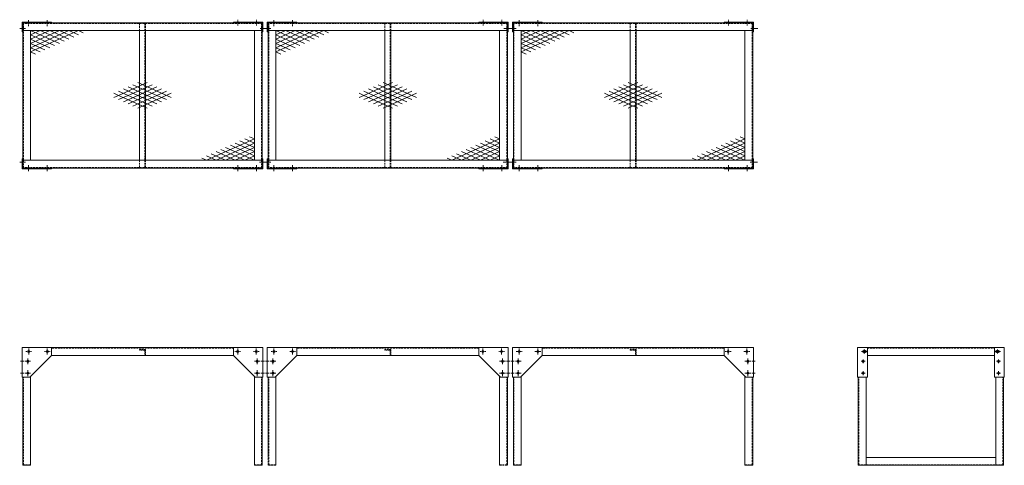
# Model space of a CAD drawing. Units: millimetres. Extents: x -20285 to -15268, y -7427 to -5156.
import ezdxf

# ---------------------------------------------------------------- set-up
doc = ezdxf.new("R2010")
doc.units = ezdxf.units.MM
doc.header["$LTSCALE"] = 0.3
for name, pattern in [('CENTER2', [28.575, 19.05, -3.175, 3.175, -3.175]), ('DASHED', [0.75, 0.5, -0.25]), ('HIDDEN', [9.525, 6.35, -3.175])]:
    doc.linetypes.add(name, pattern=pattern)
doc.layers.add('1\u3000製品', color=2, linetype='Continuous', lineweight=15)
doc.layers.add('3\u3000補助線', color=3, linetype='Continuous', lineweight=9)

msp = doc.modelspace()

# ---------------------------------------------------------------- linework, layer by layer
at = {"layer": '1\u3000製品'}
for p, q in [((-20273.3, -5168.1), (-20123.3, -5168.1)), ((-20273.3, -5168.1), (-20273.3, -5218.1)), ((-20270.1, -5218.1), (-20273.3, -5218.1)), ((-20123.3, -5171.3), (-20270.1, -5171.3)), ((-20270.1, -5218.1), (-20270.1, -5171.3)), ((-19049.3, -5172.1), (-20269.3, -5172.1)), ((-20269.3, -5912.1), (-20269.3, -5172.1)), ((-19049.3, -5212.1), (-20269.3, -5212.1)), ((-20229.3, -5872.1), (-20229.3, -5212.1)), ((-20229.3, -5320.9), (-19985.5, -5212.1)), ((-20229.3, -5277.4), (-20083, -5212.1)), ((-20229.3, -5212.1), (-20083, -5277.4)), ((-20229.3, -5275.9), (-20229.3, -5212.1)), ((-20229.3, -5299.1), (-20034.3, -5212.1)), ((-20229.3, -5255.6), (-20131.8, -5212.1)), ((-20229.3, -5233.8), (-20180.6, -5212.1)), ((-20229.3, -5266.3), (-20229.3, -5212.1)), ((-20180.6, -5212.1), (-20058.6, -5266.5)), ((-20131.8, -5212.1), (-20034.3, -5255.6)), ((-20123.3, -5171.3), (-20123.3, -5168.1)), ((-20083, -5212.1), (-20009.9, -5244.7)), ((-20034.3, -5212.1), (-19985.5, -5233.8)), ((-19985.5, -5212.1), (-19961.1, -5223)), ((-19045.3, -5168.1), (-19195.3, -5168.1)), ((-19195.3, -5171.3), (-19195.3, -5168.1)), ((-19195.3, -5171.3), (-19048.5, -5171.3)), ((-19089.3, -5872.1), (-19089.3, -5212.1)), ((-19049.3, -5912.1), (-19049.3, -5172.1)), ((-19048.5, -5218.1), (-19048.5, -5171.3)), ((-19048.5, -5218.1), (-19045.3, -5218.1)), ((-19045.3, -5168.1), (-19045.3, -5218.1)), ((-19023.3, -5168.1), (-18873.3, -5168.1)), ((-19023.3, -5168.1), (-19023.3, -5218.1)), ((-19020.1, -5218.1), (-19023.3, -5218.1)), ((-18873.3, -5171.3), (-19020.1, -5171.3)), ((-19020.1, -5218.1), (-19020.1, -5171.3)), ((-17799.3, -5172.1), (-19019.3, -5172.1)), ((-19019.3, -5912.1), (-19019.3, -5172.1)), ((-17799.3, -5212.1), (-19019.3, -5212.1)), ((-18979.3, -5872.1), (-18979.3, -5212.1)), ((-18979.3, -5320.9), (-18735.5, -5212.1)), ((-18979.3, -5277.4), (-18833, -5212.1)), ((-18979.3, -5212.1), (-18833, -5277.4)), ((-18979.3, -5275.9), (-18979.3, -5212.1)), ((-18979.3, -5299.1), (-18784.3, -5212.1)), ((-18979.3, -5255.6), (-18881.8, -5212.1)), ((-18979.3, -5233.8), (-18930.6, -5212.1)), ((-18979.3, -5266.3), (-18979.3, -5212.1)), ((-18930.6, -5212.1), (-18808.6, -5266.5)), ((-18881.8, -5212.1), (-18784.3, -5255.6)), ((-18873.3, -5171.3), (-18873.3, -5168.1)), ((-18833, -5212.1), (-18759.9, -5244.7)), ((-18784.3, -5212.1), (-18735.5, -5233.8)), ((-18735.5, -5212.1), (-18711.1, -5223)), ((-17795.3, -5168.1), (-17945.3, -5168.1)), ((-17945.3, -5171.3), (-17945.3, -5168.1)), ((-17945.3, -5171.3), (-17798.5, -5171.3)), ((-17839.3, -5872.1), (-17839.3, -5212.1)), ((-17799.3, -5912.1), (-17799.3, -5172.1)), ((-17798.5, -5218.1), (-17798.5, -5171.3)), ((-17798.5, -5218.1), (-17795.3, -5218.1)), ((-17795.3, -5168.1), (-17795.3, -5218.1)), ((-17773.3, -5168.1), (-17623.3, -5168.1)), ((-17773.3, -5168.1), (-17773.3, -5218.1)), ((-17770.1, -5218.1), (-17773.3, -5218.1)), ((-17623.3, -5171.3), (-17770.1, -5171.3)), ((-17770.1, -5218.1), (-17770.1, -5171.3)), ((-16549.3, -5172.1), (-17769.3, -5172.1)), ((-17769.3, -5912.1), (-17769.3, -5172.1)), ((-16549.3, -5212.1), (-17769.3, -5212.1)), ((-17729.3, -5872.1), (-17729.3, -5212.1)), ((-17729.3, -5320.9), (-17485.5, -5212.1)), ((-17729.3, -5277.4), (-17583, -5212.1)), ((-17729.3, -5212.1), (-17583, -5277.4)), ((-17729.3, -5275.9), (-17729.3, -5212.1)), ((-17729.3, -5299.1), (-17534.3, -5212.1)), ((-17729.3, -5255.6), (-17631.8, -5212.1)), ((-17729.3, -5233.8), (-17680.6, -5212.1)), ((-17729.3, -5266.3), (-17729.3, -5212.1)), ((-17680.6, -5212.1), (-17558.6, -5266.5)), ((-17631.8, -5212.1), (-17534.3, -5255.6)), ((-17623.3, -5171.3), (-17623.3, -5168.1)), ((-17583, -5212.1), (-17509.9, -5244.7)), ((-17534.3, -5212.1), (-17485.5, -5233.8)), ((-17485.5, -5212.1), (-17461.1, -5223)), ((-16545.3, -5168.1), (-16695.3, -5168.1)), ((-16695.3, -5171.3), (-16695.3, -5168.1)), ((-16695.3, -5171.3), (-16548.5, -5171.3)), ((-16589.3, -5872.1), (-16589.3, -5212.1)), ((-16549.3, -5912.1), (-16549.3, -5172.1)), ((-16548.5, -5218.1), (-16548.5, -5171.3)), ((-16548.5, -5218.1), (-16545.3, -5218.1)), ((-16545.3, -5168.1), (-16545.3, -5218.1)), ((-20229.3, -5233.8), (-20107.4, -5288.2)), ((-20229.3, -5255.6), (-20131.8, -5299.1)), ((-18979.3, -5233.8), (-18857.4, -5288.2)), ((-18979.3, -5255.6), (-18881.8, -5299.1)), ((-17729.3, -5233.8), (-17607.4, -5288.2)), ((-17729.3, -5255.6), (-17631.8, -5299.1)), ((-20229.3, -5277.4), (-20156.2, -5310)), ((-20229.3, -5299.1), (-20180.6, -5320.9)), ((-18979.3, -5277.4), (-18906.2, -5310)), ((-18979.3, -5299.1), (-18930.6, -5320.9)), ((-17729.3, -5277.4), (-17656.2, -5310)), ((-17729.3, -5299.1), (-17680.6, -5320.9)), ((-20229.3, -5320.9), (-20204.9, -5331.8)), ((-18979.3, -5320.9), (-18954.9, -5331.8)), ((-17729.3, -5320.9), (-17704.9, -5331.8)), ((-19634.9, -5476.8), (-19781.3, -5542.1)), ((-19683.7, -5542.1), (-19756.9, -5509.4)), ((-19610.6, -5487.7), (-19732.5, -5542.1)), ((-19634.9, -5542.1), (-19732.5, -5498.6)), ((-19586.2, -5542.1), (-19708.1, -5487.7)), ((-19513, -5553), (-19683.7, -5476.8)), ((-19586.2, -5498.6), (-19683.7, -5542.1)), ((-19561.8, -5509.4), (-19634.9, -5542.1)), ((-18384.9, -5476.8), (-18531.3, -5542.1)), ((-18433.7, -5542.1), (-18506.9, -5509.4)), ((-18360.6, -5487.7), (-18482.5, -5542.1)), ((-18384.9, -5542.1), (-18482.5, -5498.6)), ((-18336.2, -5542.1), (-18458.1, -5487.7)), ((-18263, -5553), (-18433.7, -5476.8)), ((-18336.2, -5498.6), (-18433.7, -5542.1)), ((-18311.8, -5509.4), (-18384.9, -5542.1)), ((-17134.9, -5476.8), (-17281.3, -5542.1)), ((-17183.7, -5542.1), (-17256.9, -5509.4)), ((-17110.6, -5487.7), (-17232.5, -5542.1)), ((-17134.9, -5542.1), (-17232.5, -5498.6)), ((-17086.2, -5542.1), (-17208.1, -5487.7)), ((-17013, -5553), (-17183.7, -5476.8)), ((-17086.2, -5498.6), (-17183.7, -5542.1)), ((-17061.8, -5509.4), (-17134.9, -5542.1)), ((-19781.3, -5542.1), (-19805.6, -5531.2)), ((-19781.3, -5542.1), (-19805.6, -5553)), ((-19732.5, -5542.1), (-19781.3, -5520.3)), ((-19634.9, -5607.4), (-19781.3, -5542.1)), ((-19732.5, -5542.1), (-19781.3, -5563.8)), ((-19683.7, -5542.1), (-19756.9, -5574.7)), ((-19634.9, -5542.1), (-19732.5, -5585.6)), ((-19610.6, -5596.5), (-19732.5, -5542.1)), ((-19586.2, -5542.1), (-19708.1, -5596.5)), ((-19683.7, -5607.4), (-19513, -5531.2)), ((-19586.2, -5585.6), (-19683.7, -5542.1)), ((-19561.8, -5574.7), (-19634.9, -5542.1)), ((-19537.4, -5520.3), (-19586.2, -5542.1)), ((-19537.4, -5563.8), (-19586.2, -5542.1)), ((-18531.3, -5542.1), (-18555.6, -5531.2)), ((-18531.3, -5542.1), (-18555.6, -5553)), ((-18482.5, -5542.1), (-18531.3, -5520.3)), ((-18384.9, -5607.4), (-18531.3, -5542.1)), ((-18482.5, -5542.1), (-18531.3, -5563.8)), ((-18433.7, -5542.1), (-18506.9, -5574.7)), ((-18384.9, -5542.1), (-18482.5, -5585.6)), ((-18360.6, -5596.5), (-18482.5, -5542.1)), ((-18336.2, -5542.1), (-18458.1, -5596.5)), ((-18433.7, -5607.4), (-18263, -5531.2)), ((-18336.2, -5585.6), (-18433.7, -5542.1)), ((-18311.8, -5574.7), (-18384.9, -5542.1)), ((-18287.4, -5520.3), (-18336.2, -5542.1)), ((-18287.4, -5563.8), (-18336.2, -5542.1)), ((-17281.3, -5542.1), (-17305.6, -5531.2)), ((-17281.3, -5542.1), (-17305.6, -5553)), ((-17232.5, -5542.1), (-17281.3, -5520.3)), ((-17134.9, -5607.4), (-17281.3, -5542.1)), ((-17232.5, -5542.1), (-17281.3, -5563.8)), ((-17183.7, -5542.1), (-17256.9, -5574.7)), ((-17134.9, -5542.1), (-17232.5, -5585.6)), ((-17110.6, -5596.5), (-17232.5, -5542.1)), ((-17086.2, -5542.1), (-17208.1, -5596.5)), ((-17183.7, -5607.4), (-17013, -5531.2)), ((-17086.2, -5585.6), (-17183.7, -5542.1)), ((-17061.8, -5574.7), (-17134.9, -5542.1)), ((-17037.4, -5520.3), (-17086.2, -5542.1)), ((-17037.4, -5563.8), (-17086.2, -5542.1)), ((-19089.3, -5763.3), (-19333.2, -5872.1)), ((-19089.3, -5785), (-19138.1, -5763.3)), ((-19089.3, -5763.3), (-19113.7, -5752.4)), ((-17839.3, -5763.3), (-18083.2, -5872.1)), ((-17839.3, -5785), (-17888.1, -5763.3)), ((-17839.3, -5763.3), (-17863.7, -5752.4)), ((-16589.3, -5763.3), (-16833.2, -5872.1)), ((-16589.3, -5785), (-16638.1, -5763.3)), ((-16589.3, -5763.3), (-16613.7, -5752.4)), ((-19089.3, -5785), (-19284.4, -5872.1)), ((-19138.1, -5872.1), (-19260, -5817.7)), ((-19089.3, -5872.1), (-19235.6, -5806.8)), ((-19089.3, -5806.8), (-19235.6, -5872.1)), ((-19089.3, -5850.3), (-19211.3, -5795.9)), ((-19089.3, -5828.6), (-19186.9, -5785)), ((-19089.3, -5806.8), (-19162.5, -5774.2)), ((-19089.3, -5808.3), (-19089.3, -5872.1)), ((-19089.3, -5817.9), (-19089.3, -5872.1)), ((-17839.3, -5785), (-18034.4, -5872.1)), ((-17888.1, -5872.1), (-18010, -5817.7)), ((-17839.3, -5872.1), (-17985.6, -5806.8)), ((-17839.3, -5806.8), (-17985.6, -5872.1)), ((-17839.3, -5850.3), (-17961.3, -5795.9)), ((-17839.3, -5828.6), (-17936.9, -5785)), ((-17839.3, -5806.8), (-17912.5, -5774.2)), ((-17839.3, -5808.3), (-17839.3, -5872.1)), ((-17839.3, -5817.9), (-17839.3, -5872.1)), ((-16589.3, -5785), (-16784.4, -5872.1)), ((-16638.1, -5872.1), (-16760, -5817.7)), ((-16589.3, -5872.1), (-16735.6, -5806.8)), ((-16589.3, -5806.8), (-16735.6, -5872.1)), ((-16589.3, -5850.3), (-16711.3, -5795.9)), ((-16589.3, -5828.6), (-16686.9, -5785)), ((-16589.3, -5806.8), (-16662.5, -5774.2)), ((-16589.3, -5808.3), (-16589.3, -5872.1)), ((-16589.3, -5817.9), (-16589.3, -5872.1)), ((-20273.3, -5916.1), (-20273.3, -5866.1)), ((-20270.1, -5866.1), (-20273.3, -5866.1)), ((-20270.1, -5866.1), (-20270.1, -5912.9)), ((-19333.2, -5872.1), (-19357.6, -5861.2)), ((-19284.4, -5872.1), (-19333.2, -5850.3)), ((-19235.6, -5872.1), (-19308.8, -5839.4)), ((-19186.9, -5872.1), (-19284.4, -5828.6)), ((-19089.3, -5828.6), (-19186.9, -5872.1)), ((-19089.3, -5850.3), (-19138.1, -5872.1)), ((-19048.5, -5866.1), (-19048.5, -5912.9)), ((-19048.5, -5866.1), (-19045.3, -5866.1)), ((-19045.3, -5916.1), (-19045.3, -5866.1)), ((-19023.3, -5916.1), (-19023.3, -5866.1)), ((-19020.1, -5866.1), (-19023.3, -5866.1)), ((-19020.1, -5866.1), (-19020.1, -5912.9)), ((-18083.2, -5872.1), (-18107.6, -5861.2)), ((-18034.4, -5872.1), (-18083.2, -5850.3)), ((-17985.6, -5872.1), (-18058.8, -5839.4)), ((-17936.9, -5872.1), (-18034.4, -5828.6)), ((-17839.3, -5828.6), (-17936.9, -5872.1)), ((-17839.3, -5850.3), (-17888.1, -5872.1)), ((-17798.5, -5866.1), (-17798.5, -5912.9)), ((-17798.5, -5866.1), (-17795.3, -5866.1)), ((-17795.3, -5916.1), (-17795.3, -5866.1)), ((-17773.3, -5916.1), (-17773.3, -5866.1)), ((-17770.1, -5866.1), (-17773.3, -5866.1)), ((-17770.1, -5866.1), (-17770.1, -5912.9)), ((-16833.2, -5872.1), (-16857.6, -5861.2)), ((-16784.4, -5872.1), (-16833.2, -5850.3)), ((-16735.6, -5872.1), (-16808.8, -5839.4)), ((-16686.9, -5872.1), (-16784.4, -5828.6)), ((-16589.3, -5828.6), (-16686.9, -5872.1)), ((-16589.3, -5850.3), (-16638.1, -5872.1)), ((-16548.5, -5866.1), (-16548.5, -5912.9)), ((-16548.5, -5866.1), (-16545.3, -5866.1)), ((-16545.3, -5916.1), (-16545.3, -5866.1)), ((-20273.3, -5916.1), (-20123.3, -5916.1)), ((-20123.3, -5912.9), (-20270.1, -5912.9)), ((-19049.3, -5872.1), (-20269.3, -5872.1)), ((-19049.3, -5912.1), (-20269.3, -5912.1)), ((-20123.3, -5912.9), (-20123.3, -5916.1)), ((-19195.3, -5912.9), (-19048.5, -5912.9)), ((-19195.3, -5912.9), (-19195.3, -5916.1)), ((-19045.3, -5916.1), (-19195.3, -5916.1)), ((-19023.3, -5916.1), (-18873.3, -5916.1)), ((-18873.3, -5912.9), (-19020.1, -5912.9)), ((-17799.3, -5872.1), (-19019.3, -5872.1)), ((-17799.3, -5912.1), (-19019.3, -5912.1)), ((-18873.3, -5912.9), (-18873.3, -5916.1)), ((-17945.3, -5912.9), (-17798.5, -5912.9)), ((-17945.3, -5912.9), (-17945.3, -5916.1)), ((-17795.3, -5916.1), (-17945.3, -5916.1)), ((-17773.3, -5916.1), (-17623.3, -5916.1)), ((-17623.3, -5912.9), (-17770.1, -5912.9)), ((-16549.3, -5872.1), (-17769.3, -5872.1)), ((-16549.3, -5912.1), (-17769.3, -5912.1)), ((-17623.3, -5912.9), (-17623.3, -5916.1)), ((-16695.3, -5912.9), (-16548.5, -5912.9)), ((-16695.3, -5912.9), (-16695.3, -5916.1)), ((-16545.3, -5916.1), (-16695.3, -5916.1)), ((-19049.3, -6827.2), (-20269.3, -6827.2)), ((-20123.3, -6867.2), (-20096.8, -6867.2)), ((-19195.3, -6867.2), (-20096.8, -6867.2)), ((-17799.3, -6827.2), (-19019.3, -6827.2)), ((-18873.3, -6867.2), (-18846.8, -6867.2)), ((-17945.3, -6867.2), (-18846.8, -6867.2)), ((-16549.3, -6827.2), (-17769.3, -6827.2)), ((-17623.3, -6867.2), (-17596.8, -6867.2)), ((-16695.3, -6867.2), (-17596.8, -6867.2)), ((-16011.6, -6827.2), (-15271.6, -6827.2)), ((-15965.6, -6867.2), (-15317.6, -6867.2)), ((-20229.3, -7427.2), (-20229.3, -6973.2)), ((-19089.3, -7427.2), (-19089.3, -6973.2)), ((-18979.3, -7427.2), (-18979.3, -6973.2)), ((-17839.3, -7427.2), (-17839.3, -6973.2)), ((-17729.3, -7427.2), (-17729.3, -6973.2)), ((-16589.3, -7427.2), (-16589.3, -6973.2)), ((-20269.3, -7375.4), (-20269.3, -6977.2)), ((-19049.3, -7427.2), (-19049.3, -6977.2)), ((-19019.3, -7375.4), (-19019.3, -6977.2)), ((-17799.3, -7427.2), (-17799.3, -6977.2)), ((-17769.3, -7375.4), (-17769.3, -6977.2)), ((-16549.3, -7427.2), (-16549.3, -6977.2)), ((-16011.6, -7375.4), (-16011.6, -6977.2)), ((-15971.6, -7427.2), (-15971.6, -6977.2)), ((-15311.6, -7427.2), (-15311.6, -6977.2)), ((-15271.6, -7427.2), (-15271.6, -6977.2)), ((-16011.6, -7375.4), (-16011.6, -7427.2)), ((-15971.6, -7387.2), (-15311.6, -7387.2)), ((-16011.6, -7427.2), (-15271.6, -7427.2)), ((-16011.6, -7427.2), (-15971.6, -7427.2))]:
    msp.add_line(p, q, dxfattribs=at)
at = {"layer": '1\u3000製品', "linetype": 'HIDDEN', "ltscale": 5}
for p, q in [((-19049.3, -5175.1), (-20269.3, -5175.1)), ((-20266.3, -5912.1), (-20266.3, -5172.1)), ((-19674.3, -5212.1), (-19674.3, -5175.1)), ((-19647.3, -5212.1), (-19647.3, -5175.1)), ((-19647.3, -5872.1), (-19647.3, -5212.1)), ((-19644.3, -5212.1), (-19644.3, -5175.1)), ((-19052.3, -5912.1), (-19052.3, -5172.1)), ((-17799.3, -5175.1), (-19019.3, -5175.1)), ((-19016.3, -5912.1), (-19016.3, -5172.1)), ((-18424.3, -5212.1), (-18424.3, -5175.1)), ((-18397.3, -5212.1), (-18397.3, -5175.1)), ((-18397.3, -5872.1), (-18397.3, -5212.1)), ((-18394.3, -5212.1), (-18394.3, -5175.1)), ((-17802.3, -5912.1), (-17802.3, -5172.1)), ((-16549.3, -5175.1), (-17769.3, -5175.1)), ((-17766.3, -5912.1), (-17766.3, -5172.1)), ((-17174.3, -5212.1), (-17174.3, -5175.1)), ((-17147.3, -5212.1), (-17147.3, -5175.1)), ((-17147.3, -5872.1), (-17147.3, -5212.1)), ((-17144.3, -5212.1), (-17144.3, -5175.1)), ((-16552.3, -5912.1), (-16552.3, -5172.1)), ((-19049.3, -5909.1), (-20269.3, -5909.1)), ((-19674.3, -5909.1), (-19674.3, -5872.1)), ((-19647.3, -5909.1), (-19647.3, -5872.1)), ((-19644.3, -5909.1), (-19644.3, -5872.1)), ((-17799.3, -5909.1), (-19019.3, -5909.1)), ((-18424.3, -5909.1), (-18424.3, -5872.1)), ((-18397.3, -5909.1), (-18397.3, -5872.1)), ((-18394.3, -5909.1), (-18394.3, -5872.1)), ((-16549.3, -5909.1), (-17769.3, -5909.1)), ((-17174.3, -5909.1), (-17174.3, -5872.1)), ((-17147.3, -5909.1), (-17147.3, -5872.1)), ((-17144.3, -5909.1), (-17144.3, -5872.1)), ((-19195.3, -6830.2), (-20123.3, -6830.2)), ((-17945.3, -6830.2), (-18873.3, -6830.2)), ((-16695.3, -6830.2), (-17623.3, -6830.2)), ((-15965.6, -6830.2), (-15317.6, -6830.2)), ((-20266.3, -7424.2), (-20266.3, -6977.2)), ((-19052.3, -7424.2), (-19052.3, -6977.2)), ((-19016.3, -7424.2), (-19016.3, -6977.2)), ((-17802.3, -7424.2), (-17802.3, -6977.2)), ((-17766.3, -7424.2), (-17766.3, -6977.2)), ((-16552.3, -7424.2), (-16552.3, -6977.2)), ((-16008.6, -7424.2), (-16008.6, -6977.2)), ((-15274.6, -7424.2), (-15274.6, -6977.2)), ((-19019.3, -7375.4), (-19019.3, -7427.2)), ((-20269.3, -7424.2), (-20229.3, -7424.2)), ((-20239.3, -7427.2), (-20239.3, -7424.2)), ((-19089.3, -7424.2), (-19049.3, -7424.2)), ((-19079.3, -7427.2), (-19079.3, -7424.2)), ((-19019.3, -7424.2), (-18979.3, -7424.2)), ((-18989.3, -7427.2), (-18989.3, -7424.2)), ((-17839.3, -7424.2), (-17799.3, -7424.2)), ((-17829.3, -7427.2), (-17829.3, -7424.2)), ((-17769.3, -7424.2), (-17729.3, -7424.2)), ((-16589.3, -7424.2), (-16549.3, -7424.2)), ((-16579.3, -7427.2), (-16579.3, -7424.2)), ((-16011.6, -7424.2), (-15271.6, -7424.2)), ((-18979.3, -7427.2), (-19019.3, -7427.2)), ((-17839.3, -7427.2), (-17799.3, -7427.2))]:
    msp.add_line(p, q, dxfattribs=at)
at = {"layer": '1\u3000製品', "ltscale": 20}
for p, q in [((-19674.3, -5872.1), (-19674.3, -5212.1)), ((-19644.3, -5872.1), (-19644.3, -5212.1)), ((-18424.3, -5872.1), (-18424.3, -5212.1)), ((-18394.3, -5872.1), (-18394.3, -5212.1)), ((-17174.3, -5872.1), (-17174.3, -5212.1)), ((-17144.3, -5872.1), (-17144.3, -5212.1))]:
    msp.add_line(p, q, dxfattribs=at)
at = {"layer": '1\u3000製品', "color": 2, "ltscale": 15}
for p, q in [((-20273.3, -6827.2), (-20273.3, -6977.2)), ((-20273.3, -6827.2), (-20123.3, -6827.2)), ((-20233.3, -6977.2), (-20123.3, -6867.2)), ((-20123.3, -6827.2), (-20123.3, -6867.2)), ((-19045.3, -6827.2), (-19195.3, -6827.2)), ((-19195.3, -6827.2), (-19195.3, -6867.2)), ((-19085.3, -6977.2), (-19195.3, -6867.2)), ((-19045.3, -6827.2), (-19045.3, -6977.2)), ((-19023.3, -6827.2), (-19023.3, -6977.2)), ((-19023.3, -6827.2), (-18873.3, -6827.2)), ((-18983.3, -6977.2), (-18873.3, -6867.2)), ((-18873.3, -6827.2), (-18873.3, -6867.2)), ((-17795.3, -6827.2), (-17945.3, -6827.2)), ((-17945.3, -6827.2), (-17945.3, -6867.2)), ((-17835.3, -6977.2), (-17945.3, -6867.2)), ((-17795.3, -6827.2), (-17795.3, -6977.2)), ((-17773.3, -6827.2), (-17773.3, -6977.2)), ((-17773.3, -6827.2), (-17623.3, -6827.2)), ((-17733.3, -6977.2), (-17623.3, -6867.2)), ((-17623.3, -6827.2), (-17623.3, -6867.2)), ((-16545.3, -6827.2), (-16695.3, -6827.2)), ((-16695.3, -6827.2), (-16695.3, -6867.2)), ((-16585.3, -6977.2), (-16695.3, -6867.2)), ((-16545.3, -6827.2), (-16545.3, -6977.2)), ((-16015.6, -6827.2), (-16015.6, -6977.2)), ((-16015.6, -6827.2), (-15965.6, -6827.2)), ((-15985.6, -6842.2), (-15975.6, -6842.2)), ((-15985.6, -6852.2), (-15975.6, -6852.2)), ((-15965.6, -6827.2), (-15965.6, -6977.2)), ((-15317.6, -6827.2), (-15317.6, -6977.2)), ((-15267.6, -6827.2), (-15317.6, -6827.2)), ((-15297.6, -6842.2), (-15307.6, -6842.2)), ((-15297.6, -6852.2), (-15307.6, -6852.2)), ((-15267.6, -6827.2), (-15267.6, -6977.2)), ((-20273.3, -6977.2), (-20233.3, -6977.2)), ((-19045.3, -6977.2), (-19085.3, -6977.2)), ((-19023.3, -6977.2), (-18983.3, -6977.2)), ((-17795.3, -6977.2), (-17835.3, -6977.2)), ((-17773.3, -6977.2), (-17733.3, -6977.2)), ((-16545.3, -6977.2), (-16585.3, -6977.2)), ((-16015.6, -6977.2), (-15965.6, -6977.2)), ((-15267.6, -6977.2), (-15317.6, -6977.2))]:
    msp.add_line(p, q, dxfattribs=at)
at = {"layer": '1\u3000製品', "linetype": 'DASHED', "ltscale": 50}
for p, q in [((-19644.3, -6837.2), (-19674.3, -6837.2)), ((-19674.3, -6837.2), (-19674.3, -6838.2)), ((-19651.3, -6840.2), (-19672.3, -6840.2)), ((-19647.3, -6844.2), (-19647.3, -6865.2)), ((-19644.3, -6867.2), (-19645.3, -6867.2)), ((-19644.3, -6837.2), (-19644.3, -6867.2)), ((-18394.3, -6837.2), (-18424.3, -6837.2)), ((-18424.3, -6837.2), (-18424.3, -6838.2)), ((-18401.3, -6840.2), (-18422.3, -6840.2)), ((-18397.3, -6844.2), (-18397.3, -6865.2)), ((-18394.3, -6867.2), (-18395.3, -6867.2)), ((-18394.3, -6837.2), (-18394.3, -6867.2)), ((-17144.3, -6837.2), (-17174.3, -6837.2)), ((-17174.3, -6837.2), (-17174.3, -6838.2)), ((-17151.3, -6840.2), (-17172.3, -6840.2)), ((-17147.3, -6844.2), (-17147.3, -6865.2)), ((-17144.3, -6867.2), (-17145.3, -6867.2)), ((-17144.3, -6837.2), (-17144.3, -6867.2))]:
    msp.add_line(p, q, dxfattribs=at)
at = {"layer": '1\u3000製品', "ltscale": 5}
for p, q in [((-20269.3, -7375.4), (-20269.3, -7427.2)), ((-17769.3, -7375.4), (-17769.3, -7427.2)), ((-17739.3, -7427.2), (-17739.3, -7424.2)), ((-20229.3, -7427.2), (-20269.3, -7427.2)), ((-19089.3, -7427.2), (-19049.3, -7427.2)), ((-17729.3, -7427.2), (-17769.3, -7427.2)), ((-16589.3, -7427.2), (-16549.3, -7427.2))]:
    msp.add_line(p, q, dxfattribs=at)
at = {"layer": '1\u3000製品', "color": 2, "ltscale": 15}
for centre in [(-20239.3, -6847.2), (-20144.3, -6847.2), (-19174.3, -6847.2), (-19079.3, -6847.2), (-18989.3, -6847.2), (-18894.3, -6847.2), (-17924.3, -6847.2), (-17829.3, -6847.2), (-17739.3, -6847.2), (-17644.3, -6847.2), (-16674.3, -6847.2), (-16579.3, -6847.2), (-20244.3, -6897.2), (-19074.3, -6897.2), (-18994.3, -6897.2), (-17824.3, -6897.2), (-17744.3, -6897.2), (-16574.3, -6897.2), (-15986.6, -6897.2), (-15296.6, -6897.2), (-20244.3, -6957.2), (-19074.3, -6957.2), (-18994.3, -6957.2), (-17824.3, -6957.2), (-17744.3, -6957.2), (-16574.3, -6957.2), (-15986.6, -6957.2), (-15296.6, -6957.2)]:
    msp.add_circle(centre, 5, dxfattribs=at)
at = {"layer": '1\u3000製品'}
for centre in [(-20239.3, -6847.2), (-20144.3, -6847.2), (-19174.3, -6847.2), (-19079.3, -6847.2), (-18989.3, -6847.2), (-18894.3, -6847.2), (-17924.3, -6847.2), (-17829.3, -6847.2), (-17739.3, -6847.2), (-17644.3, -6847.2), (-16674.3, -6847.2), (-16579.3, -6847.2), (-15981.6, -6847.2), (-15301.6, -6847.2), (-20244.3, -6897.2), (-19074.3, -6897.2), (-18994.3, -6897.2), (-17824.3, -6897.2), (-17744.3, -6897.2), (-16574.3, -6897.2), (-15986.6, -6897.2), (-15296.6, -6897.2), (-20244.3, -6957.2), (-19074.3, -6957.2), (-18994.3, -6957.2), (-17824.3, -6957.2), (-17744.3, -6957.2), (-16574.3, -6957.2), (-15986.6, -6957.2), (-15296.6, -6957.2)]:
    msp.add_circle(centre, 5, dxfattribs=at)
at = {"layer": '1\u3000製品', "linetype": 'DASHED', "ltscale": 50}
for centre, radius, start, end in [((-19672.3, -6838.2), 2, 180, 270), ((-19651.3, -6844.2), 4, 0, 90), ((-19645.3, -6865.2), 2, 180, 270), ((-18422.3, -6838.2), 2, 180, 270), ((-18401.3, -6844.2), 4, 0, 90), ((-18395.3, -6865.2), 2, 180, 270), ((-17172.3, -6838.2), 2, 180, 270), ((-17151.3, -6844.2), 4, 0, 90), ((-17145.3, -6865.2), 2, 180, 270)]:
    msp.add_arc(centre, radius, start, end, dxfattribs=at)
at = {"layer": '1\u3000製品', "color": 2, "ltscale": 15}
for centre, start, end in [((-15985.6, -6847.2), 90, 270), ((-15975.6, -6847.2), 270, 90), ((-15307.6, -6847.2), 90, 270), ((-15297.6, -6847.2), 270, 90)]:
    msp.add_arc(centre, 5, start, end, dxfattribs=at)
at = {"layer": '3\u3000補助線', "linetype": 'CENTER2'}
for p, q in [((-20240.1, -5189.3), (-20240.1, -5159.3)), ((-20145.1, -5189.3), (-20145.1, -5159.3)), ((-19173.5, -5186.3), (-19173.5, -5156.3)), ((-19078.5, -5186.3), (-19078.5, -5156.3)), ((-18990.1, -5189.3), (-18990.1, -5159.3)), ((-18895.1, -5189.3), (-18895.1, -5159.3)), ((-17923.5, -5186.3), (-17923.5, -5156.3)), ((-17828.5, -5186.3), (-17828.5, -5156.3)), ((-17740.1, -5189.3), (-17740.1, -5159.3)), ((-17645.1, -5189.3), (-17645.1, -5159.3)), ((-16673.5, -5186.3), (-16673.5, -5156.3)), ((-16578.5, -5186.3), (-16578.5, -5156.3)), ((-20240.1, -5897.9), (-20240.1, -5927.9)), ((-20145.1, -5897.9), (-20145.1, -5927.9)), ((-19173.5, -5897.9), (-19173.5, -5927.9)), ((-19078.5, -5897.9), (-19078.5, -5927.9)), ((-18990.1, -5897.9), (-18990.1, -5927.9)), ((-18895.1, -5897.9), (-18895.1, -5927.9)), ((-17923.5, -5897.9), (-17923.5, -5927.9)), ((-17828.5, -5897.9), (-17828.5, -5927.9)), ((-17740.1, -5897.9), (-17740.1, -5927.9)), ((-17645.1, -5897.9), (-17645.1, -5927.9)), ((-16673.5, -5897.9), (-16673.5, -5927.9)), ((-16578.5, -5897.9), (-16578.5, -5927.9)), ((-20254.3, -6847.2), (-20224.3, -6847.2)), ((-20239.3, -6832.2), (-20239.3, -6862.2)), ((-20159.3, -6847.2), (-20129.3, -6847.2)), ((-20144.3, -6832.2), (-20144.3, -6862.2)), ((-19159.3, -6847.2), (-19189.3, -6847.2)), ((-19174.3, -6832.2), (-19174.3, -6862.2)), ((-19064.3, -6847.2), (-19094.3, -6847.2)), ((-19079.3, -6832.2), (-19079.3, -6862.2)), ((-19004.3, -6847.2), (-18974.3, -6847.2)), ((-18989.3, -6832.2), (-18989.3, -6862.2)), ((-18909.3, -6847.2), (-18879.3, -6847.2)), ((-18894.3, -6832.2), (-18894.3, -6862.2)), ((-17909.3, -6847.2), (-17939.3, -6847.2)), ((-17924.3, -6832.2), (-17924.3, -6862.2)), ((-17814.3, -6847.2), (-17844.3, -6847.2)), ((-17829.3, -6832.2), (-17829.3, -6862.2)), ((-17754.3, -6847.2), (-17724.3, -6847.2)), ((-17739.3, -6832.2), (-17739.3, -6862.2)), ((-17659.3, -6847.2), (-17629.3, -6847.2)), ((-17644.3, -6832.2), (-17644.3, -6862.2)), ((-16659.3, -6847.2), (-16689.3, -6847.2)), ((-16674.3, -6832.2), (-16674.3, -6862.2)), ((-16564.3, -6847.2), (-16594.3, -6847.2)), ((-16579.3, -6832.2), (-16579.3, -6862.2)), ((-20244.3, -6882.2), (-20244.3, -6912.2)), ((-19074.3, -6882.2), (-19074.3, -6912.2)), ((-18994.3, -6882.2), (-18994.3, -6912.2)), ((-17824.3, -6882.2), (-17824.3, -6912.2)), ((-17744.3, -6882.2), (-17744.3, -6912.2)), ((-16574.3, -6882.2), (-16574.3, -6912.2)), ((-20244.3, -6942.2), (-20244.3, -6972.2)), ((-19074.3, -6942.2), (-19074.3, -6972.2)), ((-18994.3, -6942.2), (-18994.3, -6972.2)), ((-17824.3, -6942.2), (-17824.3, -6972.2)), ((-17744.3, -6942.2), (-17744.3, -6972.2)), ((-16574.3, -6942.2), (-16574.3, -6972.2))]:
    msp.add_line(p, q, dxfattribs=at)
at = {"layer": '3\u3000補助線'}
for p, q in [((-20255.1, -5201.3), (-20285.1, -5201.3)), ((-19023.5, -5201.3), (-19059.6, -5201.3)), ((-19005.1, -5201.3), (-19035.1, -5201.3)), ((-19005.1, -5201.3), (-19035.1, -5201.3)), ((-17781.5, -5201.3), (-17817.6, -5201.3)), ((-17755.1, -5201.3), (-17785.1, -5201.3)), ((-17755.1, -5201.3), (-17785.1, -5201.3)), ((-16523.5, -5201.3), (-16559.6, -5201.3)), ((-20255.1, -5882.9), (-20285.1, -5882.9)), ((-19063.5, -5882.9), (-19025.7, -5882.9)), ((-19005.1, -5882.9), (-19035.1, -5882.9)), ((-19005.1, -5882.9), (-19035.1, -5882.9)), ((-17821.5, -5882.9), (-17783.7, -5882.9)), ((-17755.1, -5882.9), (-17785.1, -5882.9)), ((-17755.1, -5882.9), (-17785.1, -5882.9)), ((-16563.5, -5882.9), (-16525.7, -5882.9)), ((-15991.6, -6847.2), (-15971.6, -6847.2)), ((-15981.6, -6837.2), (-15981.6, -6857.2)), ((-15291.6, -6847.2), (-15311.6, -6847.2)), ((-15301.6, -6837.2), (-15301.6, -6857.2)), ((-20281.8, -6897.2), (-20264.5, -6897.2)), ((-20229.3, -6897.2), (-20259.3, -6897.2)), ((-19089.3, -6897.2), (-19059.3, -6897.2)), ((-19036.8, -6897.2), (-19054.2, -6897.2)), ((-19031.8, -6897.2), (-19014.5, -6897.2)), ((-19031.8, -6897.2), (-19014.5, -6897.2)), ((-18979.3, -6897.2), (-19009.3, -6897.2)), ((-17839.3, -6897.2), (-17809.3, -6897.2)), ((-17786.8, -6897.2), (-17804.2, -6897.2)), ((-17781.8, -6897.2), (-17764.5, -6897.2)), ((-17781.8, -6897.2), (-17764.5, -6897.2)), ((-17729.3, -6897.2), (-17759.3, -6897.2)), ((-16589.3, -6897.2), (-16559.3, -6897.2)), ((-16536.8, -6897.2), (-16554.2, -6897.2)), ((-15996.6, -6897.2), (-15976.6, -6897.2)), ((-15986.6, -6887.2), (-15986.6, -6907.2)), ((-15286.6, -6897.2), (-15306.6, -6897.2)), ((-15296.6, -6887.2), (-15296.6, -6907.2)), ((-20281.8, -6957.2), (-20264.5, -6957.2)), ((-20229.3, -6957.2), (-20259.3, -6957.2)), ((-19089.3, -6957.2), (-19059.3, -6957.2)), ((-19036.8, -6957.2), (-19054.2, -6957.2)), ((-19031.8, -6957.2), (-19014.5, -6957.2)), ((-19031.8, -6957.2), (-19014.5, -6957.2)), ((-18979.3, -6957.2), (-19009.3, -6957.2)), ((-17839.3, -6957.2), (-17809.3, -6957.2)), ((-17786.8, -6957.2), (-17804.2, -6957.2)), ((-17781.8, -6957.2), (-17764.5, -6957.2)), ((-17781.8, -6957.2), (-17764.5, -6957.2)), ((-17729.3, -6957.2), (-17759.3, -6957.2)), ((-16589.3, -6957.2), (-16559.3, -6957.2)), ((-16536.8, -6957.2), (-16554.2, -6957.2)), ((-15996.6, -6957.2), (-15976.6, -6957.2)), ((-15986.6, -6947.2), (-15986.6, -6967.2)), ((-15286.6, -6957.2), (-15306.6, -6957.2)), ((-15296.6, -6947.2), (-15296.6, -6967.2))]:
    msp.add_line(p, q, dxfattribs=at)
at = {"layer": '3\u3000補助線', "ltscale": 15}
for p, q in [((-15995.6, -6847.2), (-15965.6, -6847.2)), ((-15980.6, -6837.2), (-15980.6, -6857.2)), ((-15287.6, -6847.2), (-15317.6, -6847.2)), ((-15302.6, -6837.2), (-15302.6, -6857.2)), ((-20244.3, -6887.2), (-20244.3, -6907.2)), ((-19074.3, -6887.2), (-19074.3, -6907.2)), ((-18994.3, -6887.2), (-18994.3, -6907.2)), ((-17824.3, -6887.2), (-17824.3, -6907.2)), ((-17744.3, -6887.2), (-17744.3, -6907.2)), ((-16574.3, -6887.2), (-16574.3, -6907.2)), ((-20244.3, -6947.2), (-20244.3, -6967.2)), ((-19074.3, -6947.2), (-19074.3, -6967.2)), ((-18994.3, -6947.2), (-18994.3, -6967.2)), ((-17824.3, -6947.2), (-17824.3, -6967.2)), ((-17744.3, -6947.2), (-17744.3, -6967.2)), ((-16574.3, -6947.2), (-16574.3, -6967.2))]:
    msp.add_line(p, q, dxfattribs=at)
at = {"layer": '3\u3000補助線', "color": 2, "ltscale": 15}
for p, q in [((-15996.6, -6897.2), (-15976.6, -6897.2)), ((-15986.6, -6887.2), (-15986.6, -6907.2)), ((-15286.6, -6897.2), (-15306.6, -6897.2)), ((-15296.6, -6887.2), (-15296.6, -6907.2)), ((-15996.6, -6957.2), (-15976.6, -6957.2)), ((-15986.6, -6947.2), (-15986.6, -6967.2)), ((-15286.6, -6957.2), (-15306.6, -6957.2)), ((-15296.6, -6947.2), (-15296.6, -6967.2))]:
    msp.add_line(p, q, dxfattribs=at)

doc.saveas('drawing.dxf')
